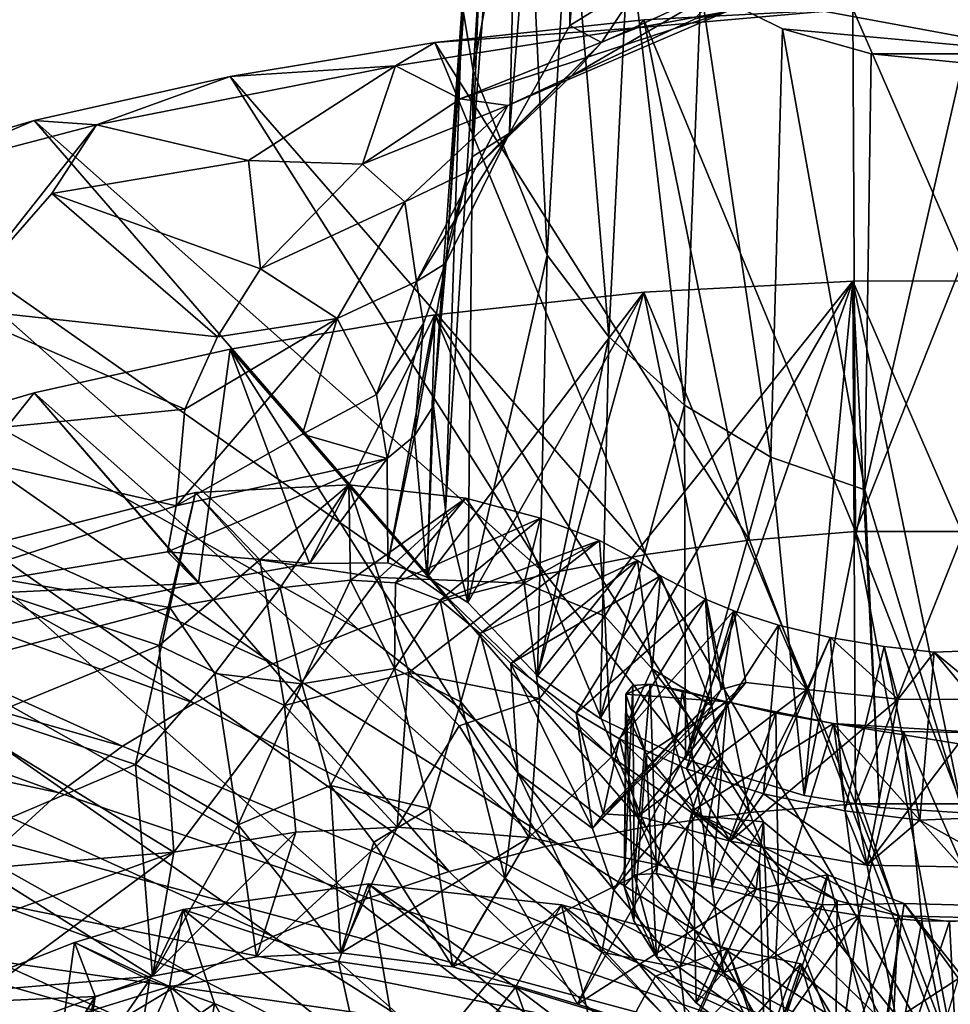
# Model space of a CAD drawing. Units: inches. Extents: x -2.5 to 2.52, y -2.74 to 2.72.
# Drawn here: x -1.05 to 0, y -0.62 to 0.49 of the extents above; entities that cross this region are included whole.
import ezdxf

# ---------------------------------------------------------------- set-up
doc = ezdxf.new("R2010")
doc.units = ezdxf.units.IN
doc.layers.get('0').update_dxf_attribs({"true_color": 0xc2ced6})

msp = doc.modelspace()

# ---------------------------------------------------------------- linework, layer by layer
for points in [[(-0.4306, 1.2205), (-0.4304, 0.4798), (-0.3646, 1.295), (-0.4306, 1.2205)], [(-0.3646, 1.295), (-0.4304, 0.4798), (-0.3488, 0.5304), (-0.3646, 1.295)], [(-0.4306, 1.2205), (-0.4981, 0.3591), (-0.4304, 0.4798), (-0.4306, 1.2205)], [(-0.4981, 0.3591), (-0.4306, 1.2205), (-0.4802, 1.135), (-0.4981, 0.3591)], [(-0.5398, 0.3327), (-0.4802, 1.135), (-0.5119, 1.039), (-0.5398, 0.3327)], [(-0.4802, 1.135), (-0.5398, 0.3327), (-0.4981, 0.3591), (-0.4802, 1.135)], [(-0.5119, 1.039), (-0.5676, 0.2333), (-0.5398, 0.3327), (-0.5119, 1.039)], [(-0.5676, 0.2333), (-0.5119, 1.039), (-0.5509, 0.5032), (-0.5676, 0.2333)], [(-0.512, 0.8393), (-0.5387, 0.429), (-0.5509, 0.5032), (-0.512, 0.8393)], [(-0.5387, 0.429), (-0.512, 0.8393), (-0.4804, 0.7436), (-0.5387, 0.429)], [(0.1124, 0.448), (-0.2839, 0.5216), (0.531, 0.8393), (0.1124, 0.448)], [(-0.5387, 0.429), (-0.4804, 0.7436), (-0.456, 0.2224), (-0.5387, 0.429)], [(-0.456, 0.2224), (-0.4804, 0.7436), (-0.4307, 0.6579), (-0.456, 0.2224)], [(-0.3868, 0.1313), (-0.456, 0.2224), (-0.4307, 0.6579), (-0.3868, 0.1313)], [(-0.4307, 0.6579), (-0.3645, 0.5831), (-0.3868, 0.1313), (-0.4307, 0.6579)], [(-0.3023, 0.0546), (-0.3868, 0.1313), (-0.3645, 0.5831), (-0.3023, 0.0546)], [(-0.3645, 0.5831), (-0.2839, 0.5216), (-0.3023, 0.0546), (-0.3645, 0.5831)], [(-0.3952, 0.4605), (-0.3488, 0.5304), (-0.4304, 0.4798), (-0.3952, 0.4605)], [(-0.2534, 0.5255), (-0.3488, 0.5304), (-0.3952, 0.4605), (-0.2534, 0.5255)], [(-0.2534, 0.5255), (-0.3952, 0.4605), (-0.4291, 0.4228), (-0.2534, 0.5255)], [(-0.4291, 0.4228), (-0.2917, 0.4863), (-0.2534, 0.5255), (-0.4291, 0.4228)], [(-0.2055, -0.0036), (-0.3023, 0.0546), (-0.2839, 0.5216), (-0.2055, -0.0036)], [(-0.1925, 0.4761), (-0.2839, 0.5216), (0.1124, 0.448), (-0.1925, 0.4761)], [(-0.2839, 0.5216), (-0.1925, 0.4761), (-0.2055, -0.0036), (-0.2839, 0.5216)], [(-0.5509, 0.5032), (-0.5695, -0.0628), (-0.5831, 0.0538), (-0.5509, 0.5032)], [(-0.5509, 0.5032), (-0.5831, 0.0538), (-0.5676, 0.2333), (-0.5509, 0.5032)], [(-0.5695, -0.0628), (-0.5509, 0.5032), (-0.5387, 0.429), (-0.5695, -0.0628)], [(-0.3477, 0.486), (-0.1135, 0.4985), (-0.3552, 0.4772), (-0.3477, 0.486)], [(-0.1135, 0.4985), (-0.2548, 0.4955), (-0.3552, 0.4772), (-0.1135, 0.4985)], [(-0.1135, 0.4985), (-0.3477, 0.486), (-0.1106, -0.0868), (-0.1135, 0.4985)], [(0.129, 0.4988), (-0.1135, 0.4985), (0.0095, 0.2153), (0.129, 0.4988)], [(-0.1106, -0.0868), (0.0095, 0.2153), (-0.1135, 0.4985), (-0.1106, -0.0868)], [(-0.3477, 0.486), (-0.5817, 0.4605), (-0.2293, -0.0965), (-0.3477, 0.486)], [(-0.3552, 0.4772), (-0.5817, 0.4605), (-0.3477, 0.486), (-0.3552, 0.4772)], [(-0.5533, 0.3975), (-0.3552, 0.4772), (-0.2548, 0.4955), (-0.5533, 0.3975)], [(-0.2548, 0.4955), (-0.5, 0.3902), (-0.5533, 0.3975), (-0.2548, 0.4955)], [(-0.2917, 0.4863), (-0.5, 0.3902), (-0.2548, 0.4955), (-0.2917, 0.4863)], [(-0.2917, 0.4863), (-0.4291, 0.4228), (-0.5, 0.3902), (-0.2917, 0.4863)], [(-0.2293, -0.0965), (-0.1106, -0.0868), (-0.3477, 0.486), (-0.2293, -0.0965)], [(-0.6258, 0.4346), (-0.3552, 0.4772), (-0.5533, 0.3975), (-0.6258, 0.4346)], [(-0.3552, 0.4772), (-0.6258, 0.4346), (-0.5817, 0.4605), (-0.3552, 0.4772)], [(-0.3952, 0.4605), (-0.4304, 0.4798), (-0.4981, 0.3591), (-0.3952, 0.4605)], [(-0.1002, -0.04), (-0.2055, -0.0036), (-0.1925, 0.4761), (-0.1002, -0.04)], [(-0.0933, 0.448), (-0.1925, 0.4761), (0.1124, 0.448), (-0.0933, 0.448)], [(-0.1925, 0.4761), (-0.0933, 0.448), (-0.1002, -0.04), (-0.1925, 0.4761)], [(-0.5817, 0.4605), (-0.8106, 0.4225), (-0.3454, -0.1125), (-0.5817, 0.4605)], [(-0.8106, 0.4225), (-0.5817, 0.4605), (-0.6258, 0.4346), (-0.8106, 0.4225)], [(-0.3454, -0.1125), (-0.2293, -0.0965), (-0.5817, 0.4605), (-0.3454, -0.1125)], [(-0.5356, 0.3205), (-0.4291, 0.4228), (-0.3952, 0.4605), (-0.5356, 0.3205)], [(-0.3952, 0.4605), (-0.4981, 0.3591), (-0.5356, 0.3205), (-0.3952, 0.4605)], [(-0.0933, 0.448), (0.0095, 0.4377), (-0.1002, -0.04), (-0.0933, 0.448)], [(0.0095, 0.4377), (-0.0933, 0.448), (0.1124, 0.448), (0.0095, 0.4377)], [(-0.6258, 0.4346), (-0.7901, 0.3287), (-0.9604, 0.3685), (-0.6258, 0.4346)], [(-0.8106, 0.4225), (-0.6258, 0.4346), (-0.9604, 0.3685), (-0.8106, 0.4225)], [(-0.6626, 0.3243), (-0.7901, 0.3287), (-0.6258, 0.4346), (-0.6626, 0.3243)], [(-0.6626, 0.3243), (-0.6258, 0.4346), (-0.5533, 0.3975), (-0.6626, 0.3243)], [(0.0095, 0.4377), (0.0095, -0.4018), (-0.1002, -0.04), (0.0095, 0.4377)], [(-0.4578, -0.1346), (-0.8106, 0.4225), (-1.03, 0.3732), (-0.4578, -0.1346)], [(-1.03, 0.3732), (-0.8106, 0.4225), (-0.9604, 0.3685), (-1.03, 0.3732)], [(-0.8106, 0.4225), (-0.4578, -0.1346), (-0.3454, -0.1125), (-0.8106, 0.4225)], [(-0.5695, -0.0628), (-0.5387, 0.429), (-0.5446, -0.1662), (-0.5695, -0.0628)], [(-0.456, 0.2224), (-0.5446, -0.1662), (-0.5387, 0.429), (-0.456, 0.2224)], [(-0.5, 0.3902), (-0.4291, 0.4228), (-0.5356, 0.3205), (-0.5, 0.3902)], [(-0.6626, 0.3243), (-0.5533, 0.3975), (-0.5, 0.3902), (-0.6626, 0.3243)], [(-0.6626, 0.3243), (-0.5, 0.3902), (-0.6151, 0.2821), (-0.6626, 0.3243)], [(-0.5356, 0.3205), (-0.6151, 0.2821), (-0.5, 0.3902), (-0.5356, 0.3205)], [(-1.03, 0.3732), (-1.2412, 0.3115), (-0.5655, -0.1626), (-1.03, 0.3732)], [(-1.17, 0.3137), (-1.2412, 0.3115), (-1.03, 0.3732), (-1.17, 0.3137)], [(-1.03, 0.3732), (-0.9604, 0.3685), (-1.17, 0.3137), (-1.03, 0.3732)], [(-1.1226, 0.1634), (-1.17, 0.3137), (-0.9604, 0.3685), (-1.1226, 0.1634)], [(-0.9604, 0.3685), (-1.0104, 0.2917), (-1.1226, 0.1634), (-0.9604, 0.3685)], [(-0.5655, -0.1626), (-0.4578, -0.1346), (-1.03, 0.3732), (-0.5655, -0.1626)], [(-0.9604, 0.3685), (-0.7901, 0.3287), (-1.0104, 0.2917), (-0.9604, 0.3685)], [(-0.6021, 0.1929), (-0.5356, 0.3205), (-0.4981, 0.3591), (-0.6021, 0.1929)], [(-0.4981, 0.3591), (-0.5695, 0.2132), (-0.6021, 0.1929), (-0.4981, 0.3591)], [(-0.5398, 0.3327), (-0.5695, 0.2132), (-0.4981, 0.3591), (-0.5398, 0.3327)], [(-0.5398, 0.3327), (-0.5676, 0.2333), (-0.5695, 0.2132), (-0.5398, 0.3327)], [(-0.7901, 0.3287), (-0.7767, 0.2074), (-1.0104, 0.2917), (-0.7901, 0.3287)], [(-0.7901, 0.3287), (-0.6626, 0.3243), (-0.7767, 0.2074), (-0.7901, 0.3287)], [(-0.7767, 0.2074), (-0.6626, 0.3243), (-0.6151, 0.2821), (-0.7767, 0.2074)], [(-0.6151, 0.2821), (-0.5356, 0.3205), (-0.6021, 0.1929), (-0.6151, 0.2821)], [(-1.2412, 0.3115), (-1.4404, 0.2387), (-0.6676, -0.1962), (-1.2412, 0.3115)], [(-0.6676, -0.1962), (-0.5655, -0.1626), (-1.2412, 0.3115), (-0.6676, -0.1962)], [(-1.0104, 0.2917), (-0.8248, 0.1312), (-1.1226, 0.1634), (-1.0104, 0.2917)], [(-0.8248, 0.1312), (-1.0104, 0.2917), (-0.7767, 0.2074), (-0.8248, 0.1312)], [(-0.7767, 0.2074), (-0.6151, 0.2821), (-0.6908, 0.1515), (-0.7767, 0.2074)], [(-0.6021, 0.1929), (-0.6908, 0.1515), (-0.6151, 0.2821), (-0.6021, 0.1929)], [(-1.6254, 0.1559), (-0.7631, -0.2351), (-1.4404, 0.2387), (-1.6254, 0.1559)], [(-0.6676, -0.1962), (-1.4404, 0.2387), (-0.7631, -0.2351), (-0.6676, -0.1962)], [(-0.5831, 0.0538), (-0.5695, 0.2132), (-0.5676, 0.2333), (-0.5831, 0.0538)], [(-0.456, 0.2224), (-0.4666, -0.2483), (-0.5446, -0.1662), (-0.456, 0.2224)], [(-0.3868, 0.1313), (-0.4666, -0.2483), (-0.456, 0.2224), (-0.3868, 0.1313)], [(-0.6045, 0.0203), (-0.5944, 0.146), (-0.5695, 0.2132), (-0.6045, 0.0203)], [(-0.5695, 0.2132), (-0.5831, 0.0538), (-0.6045, 0.0203), (-0.5695, 0.2132)], [(-0.5944, 0.146), (-0.6021, 0.1929), (-0.5695, 0.2132), (-0.5944, 0.146)], [(0.1297, -0.0867), (0.0095, 0.2153), (-0.1106, -0.0868), (0.1297, -0.0867)], [(-0.6908, 0.1515), (-0.8248, 0.1312), (-0.7767, 0.2074), (-0.6908, 0.1515)], [(-0.6021, 0.1929), (-0.6469, 0.0664), (-0.6908, 0.1515), (-0.6021, 0.1929)], [(-0.5944, 0.146), (-0.6469, 0.0664), (-0.6021, 0.1929), (-0.5944, 0.146)], [(-0.1135, 0.1936), (-0.3477, 0.1811), (-0.4666, -0.2483), (-0.1135, 0.1936)], [(-0.4666, -0.2483), (-0.3964, -0.2963), (-0.1135, 0.1936), (-0.4666, -0.2483)], [(-0.3964, -0.2963), (-0.3011, -0.3422), (-0.1135, 0.1936), (-0.3964, -0.2963)], [(-0.1135, 0.1936), (-0.1106, -0.3917), (-0.3477, 0.1811), (-0.1135, 0.1936)], [(-0.3011, -0.3422), (-0.1682, -0.3822), (-0.1135, 0.1936), (-0.3011, -0.3422)], [(-0.0837, -0.3959), (-0.1135, 0.1936), (-0.1682, -0.3822), (-0.0837, -0.3959)], [(0.129, 0.1938), (0.0095, -0.0896), (-0.1135, 0.1936), (0.129, 0.1938)], [(0.129, 0.1938), (-0.1135, 0.1936), (0.0095, -0.4018), (0.129, 0.1938)], [(-0.1106, -0.3917), (-0.1135, 0.1936), (0.0095, -0.0896), (-0.1106, -0.3917)], [(-0.0837, -0.3959), (0.0095, -0.4018), (-0.1135, 0.1936), (-0.0837, -0.3959)], [(-0.3477, 0.1811), (-0.5817, 0.1556), (-0.5901, -0.1378), (-0.3477, 0.1811)], [(-0.5446, -0.1662), (-0.3477, 0.1811), (-0.5901, -0.1378), (-0.5446, -0.1662)], [(-0.2293, -0.4014), (-0.5817, 0.1556), (-0.3477, 0.1811), (-0.2293, -0.4014)], [(-0.5446, -0.1662), (-0.4666, -0.2483), (-0.3477, 0.1811), (-0.5446, -0.1662)], [(-0.3477, 0.1811), (-0.1106, -0.3917), (-0.2293, -0.4014), (-0.3477, 0.1811)], [(-1.6254, 0.1559), (-1.794, 0.063), (-0.8512, -0.2789), (-1.6254, 0.1559)], [(-0.8512, -0.2789), (-0.7631, -0.2351), (-1.6254, 0.1559), (-0.8512, -0.2789)], [(-1.1997, 0.0165), (-1.1226, 0.1634), (-0.8615, 0.0502), (-1.1997, 0.0165)], [(-0.8248, 0.1312), (-0.8615, 0.0502), (-1.1226, 0.1634), (-0.8248, 0.1312)], [(-0.3454, -0.4174), (-0.8106, 0.1175), (-0.5817, 0.1556), (-0.3454, -0.4174)], [(-0.5817, 0.1556), (-0.8106, 0.1175), (-0.7219, -0.1227), (-0.5817, 0.1556)], [(-0.7219, -0.1227), (-0.6341, -0.1218), (-0.5817, 0.1556), (-0.7219, -0.1227)], [(-0.6341, -0.1218), (-0.5901, -0.1378), (-0.5817, 0.1556), (-0.6341, -0.1218)], [(-0.5817, 0.1556), (-0.2293, -0.4014), (-0.3454, -0.4174), (-0.5817, 0.1556)], [(-0.6908, 0.1515), (-0.7298, 0.022), (-0.8713, -0.0581), (-0.6908, 0.1515)], [(-0.8713, -0.0581), (-0.8615, 0.0502), (-0.6908, 0.1515), (-0.8713, -0.0581)], [(-0.6908, 0.1515), (-0.8615, 0.0502), (-0.8248, 0.1312), (-0.6908, 0.1515)], [(-0.6469, 0.0664), (-0.7298, 0.022), (-0.6908, 0.1515), (-0.6469, 0.0664)], [(-0.635, -0.0049), (-0.6469, 0.0664), (-0.5944, 0.146), (-0.635, -0.0049)], [(-0.5944, 0.146), (-0.6045, 0.0203), (-0.635, -0.0049), (-0.5944, 0.146)], [(-0.4666, -0.2483), (-0.3868, 0.1313), (-0.3964, -0.2963), (-0.4666, -0.2483)], [(-0.3964, -0.2963), (-0.3868, 0.1313), (-0.3023, 0.0546), (-0.3964, -0.2963)], [(-0.4578, -0.4395), (-1.03, 0.0683), (-0.8106, 0.1175), (-0.4578, -0.4395)], [(-0.8106, 0.1175), (-1.03, 0.0683), (-0.8461, -0.1446), (-0.8106, 0.1175)], [(-0.8461, -0.1446), (-0.7219, -0.1227), (-0.8106, 0.1175), (-0.8461, -0.1446)], [(-0.8106, 0.1175), (-0.3454, -0.4174), (-0.4578, -0.4395), (-0.8106, 0.1175)], [(-1.03, 0.0683), (-1.2412, 0.0066), (-1.2724, -0.2359), (-1.03, 0.0683)], [(-1.2724, -0.2359), (-0.8461, -0.1446), (-1.03, 0.0683), (-1.2724, -0.2359)], [(-0.5655, -0.4675), (-1.2412, 0.0066), (-1.03, 0.0683), (-0.5655, -0.4675)], [(-1.03, 0.0683), (-0.4578, -0.4395), (-0.5655, -0.4675), (-1.03, 0.0683)], [(-0.635, -0.0049), (-0.7298, 0.022), (-0.6469, 0.0664), (-0.635, -0.0049)], [(-0.9311, -0.3271), (-1.794, 0.063), (-1.9457, -0.0381), (-0.9311, -0.3271)], [(-1.794, 0.063), (-0.9311, -0.3271), (-0.8512, -0.2789), (-1.794, 0.063)], [(-1.1997, 0.0165), (-0.8615, 0.0502), (-0.8713, -0.0581), (-1.1997, 0.0165)], [(-0.5901, -0.1378), (-0.6045, 0.0203), (-0.5831, 0.0538), (-0.5901, -0.1378)], [(-0.5831, 0.0538), (-0.5695, -0.0628), (-0.5901, -0.1378), (-0.5831, 0.0538)], [(-0.3011, -0.3422), (-0.3964, -0.2963), (-0.3023, 0.0546), (-0.3011, -0.3422)], [(-0.3011, -0.3422), (-0.3023, 0.0546), (-0.2055, -0.0036), (-0.3011, -0.3422)], [(-0.8713, -0.0581), (-1.1931, -0.1614), (-1.1997, 0.0165), (-0.8713, -0.0581)], [(-0.7298, 0.022), (-0.635, -0.0049), (-0.8713, -0.0581), (-0.7298, 0.022)], [(-0.6341, -0.1218), (-0.635, -0.0049), (-0.6045, 0.0203), (-0.6341, -0.1218)], [(-0.6045, 0.0203), (-0.5901, -0.1378), (-0.6341, -0.1218), (-0.6045, 0.0203)], [(-0.6676, -0.5011), (-1.4404, -0.0662), (-1.2412, 0.0066), (-0.6676, -0.5011)], [(-1.2412, 0.0066), (-0.5655, -0.4675), (-0.6676, -0.5011), (-1.2412, 0.0066)], [(-0.635, -0.0049), (-0.8808, -0.1096), (-0.8713, -0.0581), (-0.635, -0.0049)], [(-0.7219, -0.1227), (-0.8808, -0.1096), (-0.635, -0.0049), (-0.7219, -0.1227)], [(-0.6341, -0.1218), (-0.7219, -0.1227), (-0.635, -0.0049), (-0.6341, -0.1218)], [(-0.2055, -0.0036), (-0.1682, -0.3822), (-0.3011, -0.3422), (-0.2055, -0.0036)], [(-0.2055, -0.0036), (-0.1002, -0.04), (-0.1682, -0.3822), (-0.2055, -0.0036)], [(-1.0021, -0.3795), (-1.9457, -0.0381), (-2.08, -0.1475), (-1.0021, -0.3795)], [(-1.9457, -0.0381), (-1.0021, -0.3795), (-0.9311, -0.3271), (-1.9457, -0.0381)], [(-1.166, -0.1232), (-0.8904, -0.2144), (-0.8497, -0.0433), (-1.166, -0.1232)], [(-1.166, -0.1232), (-0.8497, -0.0433), (-0.8784, -0.1718), (-1.166, -0.1232)], [(-0.8497, -0.0433), (-0.8904, -0.2144), (-0.7777, -0.1184), (-0.8497, -0.0433)], [(-0.7549, -0.1497), (-0.8784, -0.1718), (-0.8497, -0.0433), (-0.7549, -0.1497)], [(-0.678, -0.0344), (-0.8497, -0.0433), (-0.7777, -0.1184), (-0.678, -0.0344)], [(-0.8497, -0.0433), (-0.678, -0.0344), (-0.7549, -0.1497), (-0.8497, -0.0433)], [(-0.7777, -0.1184), (-0.644, -0.1382), (-0.678, -0.0344), (-0.7777, -0.1184)], [(-0.6762, -0.1413), (-0.7549, -0.1497), (-0.678, -0.0344), (-0.6762, -0.1413)], [(-0.644, -0.1382), (-0.5469, -0.0494), (-0.678, -0.0344), (-0.644, -0.1382)], [(-0.678, -0.0344), (-0.5469, -0.0494), (-0.6762, -0.1413), (-0.678, -0.0344)], [(-0.1002, -0.04), (-0.0837, -0.3959), (-0.1682, -0.3822), (-0.1002, -0.04)], [(0.0095, -0.4018), (-0.0837, -0.3959), (-0.1002, -0.04), (0.0095, -0.4018)], [(-0.6255, -0.1441), (-0.6762, -0.1413), (-0.5469, -0.0494), (-0.6255, -0.1441)], [(-0.644, -0.1382), (-0.4816, -0.1447), (-0.5469, -0.0494), (-0.644, -0.1382)], [(-0.5469, -0.0494), (-0.4634, -0.0717), (-0.6255, -0.1441), (-0.5469, -0.0494)], [(-0.4634, -0.0717), (-0.5469, -0.0494), (-0.4816, -0.1447), (-0.4634, -0.0717)], [(-1.1931, -0.1614), (-0.8713, -0.0581), (-0.8808, -0.1096), (-1.1931, -0.1614)], [(-0.5901, -0.1378), (-0.5695, -0.0628), (-0.5446, -0.1662), (-0.5901, -0.1378)], [(-1.6254, -0.149), (-1.4404, -0.0662), (-0.7631, -0.54), (-1.6254, -0.149)], [(-0.6676, -0.5011), (-0.7631, -0.54), (-1.4404, -0.0662), (-0.6676, -0.5011)], [(-0.5757, -0.1635), (-0.6255, -0.1441), (-0.4634, -0.0717), (-0.5757, -0.1635)], [(-0.4634, -0.0717), (-0.3974, -0.0968), (-0.5757, -0.1635), (-0.4634, -0.0717)], [(-0.4634, -0.0717), (-0.4816, -0.1447), (-0.3974, -0.0968), (-0.4634, -0.0717)], [(-0.1106, -0.0868), (-0.2293, -0.0965), (0.0095, -0.7228), (-0.1106, -0.0868)], [(0.0095, -0.3963), (0.1297, -0.0867), (-0.1106, -0.0868), (0.0095, -0.3963)], [(0.0095, -0.7228), (0.0095, -0.3963), (-0.1106, -0.0868), (0.0095, -0.7228)], [(-0.531, -0.2008), (-0.5757, -0.1635), (-0.3974, -0.0968), (-0.531, -0.2008)], [(-0.3974, -0.0968), (-0.3549, -0.1193), (-0.531, -0.2008), (-0.3974, -0.0968)], [(-0.4816, -0.1447), (-0.3914, -0.1816), (-0.3974, -0.0968), (-0.4816, -0.1447)], [(-0.3549, -0.1193), (-0.3974, -0.0968), (-0.3914, -0.1816), (-0.3549, -0.1193)], [(-0.2293, -0.0965), (-0.3454, -0.1125), (0.0095, -0.7228), (-0.2293, -0.0965)], [(0.1297, -0.3917), (-0.1106, -0.3917), (0.0095, -0.0896), (0.1297, -0.3917)], [(-1.1931, -0.1614), (-0.8808, -0.1096), (-0.8461, -0.1446), (-1.1931, -0.1614)], [(-0.8461, -0.1446), (-0.8808, -0.1096), (-0.7219, -0.1227), (-0.8461, -0.1446)], [(-0.8904, -0.2144), (-0.7498, -0.2816), (-0.7777, -0.1184), (-0.8904, -0.2144)], [(-0.644, -0.1382), (-0.7777, -0.1184), (-0.7498, -0.2816), (-0.644, -0.1382)], [(-0.4967, -0.2344), (-0.531, -0.2008), (-0.3549, -0.1193), (-0.4967, -0.2344)], [(-0.3549, -0.1193), (-0.3289, -0.1364), (-0.4967, -0.2344), (-0.3549, -0.1193)], [(-0.3454, -0.1125), (-0.4578, -0.1346), (0.0095, -0.7228), (-0.3454, -0.1125)], [(-0.3914, -0.1816), (-0.3383, -0.2407), (-0.3549, -0.1193), (-0.3914, -0.1816)], [(-0.3383, -0.2407), (-0.3289, -0.1364), (-0.3549, -0.1193), (-0.3383, -0.2407)], [(-0.8784, -0.1718), (-1.1937, -0.2548), (-1.166, -0.1232), (-0.8784, -0.1718)], [(-1.1056, -0.303), (-0.8904, -0.2144), (-1.166, -0.1232), (-1.1056, -0.303)], [(-0.7306, -0.2574), (-0.7549, -0.1497), (-0.6762, -0.1413), (-0.7306, -0.2574)], [(-0.7498, -0.2816), (-0.6107, -0.2446), (-0.644, -0.1382), (-0.7498, -0.2816)], [(-0.7306, -0.2574), (-0.6762, -0.1413), (-0.6266, -0.24), (-0.7306, -0.2574)], [(-0.6255, -0.1441), (-0.6266, -0.24), (-0.6762, -0.1413), (-0.6255, -0.1441)], [(-0.4816, -0.1447), (-0.644, -0.1382), (-0.6107, -0.2446), (-0.4816, -0.1447)], [(-0.4578, -0.1346), (-0.5655, -0.1626), (0.0095, -0.7228), (-0.4578, -0.1346)], [(-0.4234, -0.2903), (-0.4967, -0.2344), (-0.3289, -0.1364), (-0.4234, -0.2903)], [(-0.3289, -0.1364), (-0.2786, -0.1624), (-0.4234, -0.2903), (-0.3289, -0.1364)], [(-0.3383, -0.2407), (-0.2715, -0.2819), (-0.3289, -0.1364), (-0.3383, -0.2407)], [(-0.2715, -0.2819), (-0.2786, -0.1624), (-0.3289, -0.1364), (-0.2715, -0.2819)], [(-2.08, -0.1475), (-1.0634, -0.4354), (-1.0021, -0.3795), (-2.08, -0.1475)], [(-0.8512, -0.5838), (-1.794, -0.2419), (-1.6254, -0.149), (-0.8512, -0.5838)], [(-1.6254, -0.149), (-0.7631, -0.54), (-0.8512, -0.5838), (-1.6254, -0.149)], [(-0.8461, -0.1446), (-1.2724, -0.2359), (-1.1931, -0.1614), (-0.8461, -0.1446)], [(-0.8279, -0.2456), (-0.8784, -0.1718), (-0.7549, -0.1497), (-0.8279, -0.2456)], [(-0.7549, -0.1497), (-0.7306, -0.2574), (-0.8279, -0.2456), (-0.7549, -0.1497)], [(-0.6255, -0.1441), (-0.5757, -0.1635), (-0.6266, -0.24), (-0.6255, -0.1441)], [(-0.6107, -0.2446), (-0.4645, -0.2736), (-0.4816, -0.1447), (-0.6107, -0.2446)], [(-0.4645, -0.2736), (-0.3914, -0.1816), (-0.4816, -0.1447), (-0.4645, -0.2736)], [(-0.5655, -0.1626), (-0.6676, -0.1962), (0.0095, -0.7228), (-0.5655, -0.1626)], [(-0.6266, -0.24), (-0.5757, -0.1635), (-0.5524, -0.2776), (-0.6266, -0.24)], [(-0.531, -0.2008), (-0.5524, -0.2776), (-0.5757, -0.1635), (-0.531, -0.2008)], [(-0.3749, -0.3188), (-0.4234, -0.2903), (-0.2786, -0.1624), (-0.3749, -0.3188)], [(-0.2786, -0.1624), (-0.2468, -0.1756), (-0.3749, -0.3188), (-0.2786, -0.1624)], [(-0.2468, -0.1756), (-0.2786, -0.1624), (-0.2609, -0.2635), (-0.2468, -0.1756)], [(-0.2715, -0.2819), (-0.2609, -0.2635), (-0.2786, -0.1624), (-0.2715, -0.2819)], [(-1.1937, -0.2548), (-0.8784, -0.1718), (-0.9169, -0.3476), (-1.1937, -0.2548)], [(-0.8784, -0.1718), (-0.8279, -0.2456), (-0.9169, -0.3476), (-0.8784, -0.1718)], [(-0.2998, -0.3525), (-0.3749, -0.3188), (-0.2468, -0.1756), (-0.2998, -0.3525)], [(-0.2468, -0.1756), (-0.1967, -0.1918), (-0.2998, -0.3525), (-0.2468, -0.1756)], [(-0.2609, -0.2635), (-0.2336, -0.256), (-0.2468, -0.1756), (-0.2609, -0.2635)], [(-0.1967, -0.1918), (-0.2468, -0.1756), (-0.1651, -0.2635), (-0.1967, -0.1918)], [(-0.1651, -0.2635), (-0.2468, -0.1756), (-0.2336, -0.256), (-0.1651, -0.2635)], [(-0.4645, -0.2736), (-0.3837, -0.339), (-0.3914, -0.1816), (-0.4645, -0.2736)], [(-0.3837, -0.339), (-0.3383, -0.2407), (-0.3914, -0.1816), (-0.3837, -0.339)], [(-0.6676, -0.1962), (-0.7631, -0.2351), (0.0095, -0.7228), (-0.6676, -0.1962)], [(-0.2135, -0.3804), (-0.2998, -0.3525), (-0.1967, -0.1918), (-0.2135, -0.3804)], [(-0.1967, -0.1918), (-0.1392, -0.2056), (-0.2135, -0.3804), (-0.1967, -0.1918)], [(-0.1392, -0.2056), (-0.1967, -0.1918), (-0.1651, -0.2635), (-0.1392, -0.2056)], [(-0.5524, -0.2776), (-0.531, -0.2008), (-0.4886, -0.357), (-0.5524, -0.2776)], [(-0.4886, -0.357), (-0.531, -0.2008), (-0.4967, -0.2344), (-0.4886, -0.357)], [(-0.1227, -0.3996), (-0.2135, -0.3804), (-0.1392, -0.2056), (-0.1227, -0.3996)], [(-0.1651, -0.2635), (-0.0628, -0.2745), (-0.1392, -0.2056), (-0.1651, -0.2635)], [(-0.1392, -0.2056), (-0.0628, -0.2745), (-0.0787, -0.2155), (-0.1392, -0.2056)], [(-0.1392, -0.2056), (-0.0787, -0.2155), (-0.1227, -0.3996), (-0.1392, -0.2056)], [(-1.1056, -0.303), (-0.8737, -0.4456), (-0.8904, -0.2144), (-1.1056, -0.303)], [(-0.8737, -0.4456), (-0.7498, -0.2816), (-0.8904, -0.2144), (-0.8737, -0.4456)], [(-0.0387, -0.41), (-0.1227, -0.3996), (-0.0787, -0.2155), (-0.0387, -0.41)], [(-0.0787, -0.2155), (-0.0628, -0.2745), (-0.0228, -0.2217), (-0.0787, -0.2155)], [(-0.0787, -0.2155), (-0.0228, -0.2217), (-0.0387, -0.41), (-0.0787, -0.2155)], [(0.0418, -0.2749), (0.0886, -0.2178), (-0.0228, -0.2217), (0.0418, -0.2749)], [(-0.0228, -0.2217), (0.0886, -0.2178), (0.1277, -0.4029), (-0.0228, -0.2217)], [(-0.0228, -0.2217), (-0.0628, -0.2745), (0.0418, -0.2749), (-0.0228, -0.2217)], [(0.1277, -0.4029), (-0.0387, -0.41), (-0.0228, -0.2217), (0.1277, -0.4029)], [(-1.9457, -0.3431), (-1.794, -0.2419), (-0.9311, -0.6321), (-1.9457, -0.3431)], [(-1.794, -0.2419), (-0.8512, -0.5838), (-0.9311, -0.6321), (-1.794, -0.2419)], [(-0.7631, -0.2351), (-0.8512, -0.2789), (0.0095, -0.7228), (-0.7631, -0.2351)], [(-0.6986, -0.3713), (-0.7306, -0.2574), (-0.6266, -0.24), (-0.6986, -0.3713)], [(-0.6266, -0.24), (-0.5874, -0.3968), (-0.6986, -0.3713), (-0.6266, -0.24)], [(-0.5874, -0.3968), (-0.6266, -0.24), (-0.5524, -0.2776), (-0.5874, -0.3968)], [(-0.405, -0.4194), (-0.4967, -0.2344), (-0.4234, -0.2903), (-0.405, -0.4194)], [(-0.4886, -0.357), (-0.4967, -0.2344), (-0.405, -0.4194), (-0.4886, -0.357)], [(-0.3837, -0.339), (-0.2894, -0.4048), (-0.3383, -0.2407), (-0.3837, -0.339)], [(-0.2894, -0.4048), (-0.2619, -0.3407), (-0.3383, -0.2407), (-0.2894, -0.4048)], [(-0.2619, -0.3407), (-0.2715, -0.2819), (-0.3383, -0.2407), (-0.2619, -0.3407)], [(-0.9169, -0.3476), (-0.8279, -0.2456), (-0.8016, -0.4151), (-0.9169, -0.3476)], [(-0.8016, -0.4151), (-0.8279, -0.2456), (-0.7306, -0.2574), (-0.8016, -0.4151)], [(-0.7498, -0.2816), (-0.6236, -0.4177), (-0.6107, -0.2446), (-0.7498, -0.2816)], [(-0.6236, -0.4177), (-0.5545, -0.3042), (-0.6107, -0.2446), (-0.6236, -0.4177)], [(-0.5545, -0.3042), (-0.4645, -0.2736), (-0.6107, -0.2446), (-0.5545, -0.3042)], [(-1.13, -0.4382), (-1.1937, -0.2548), (-0.9169, -0.3476), (-1.13, -0.4382)], [(-0.7306, -0.2574), (-0.6986, -0.3713), (-0.8016, -0.4151), (-0.7306, -0.2574)], [(-0.2609, -0.2635), (-0.2715, -0.2819), (-0.405, -0.4194), (-0.2609, -0.2635)], [(-0.405, -0.4194), (-0.3933, -0.4028), (-0.2609, -0.2635), (-0.405, -0.4194)], [(-0.2336, -0.256), (-0.2609, -0.2635), (-0.3933, -0.4028), (-0.2336, -0.256)], [(-0.3933, -0.4028), (-0.3538, -0.4054), (-0.2336, -0.256), (-0.3933, -0.4028)], [(-0.3696, -0.4841), (-0.3679, -0.269), (-0.3598, -0.259), (-0.3696, -0.4841)], [(-0.3598, -0.259), (-0.3585, -0.4712), (-0.3696, -0.4841), (-0.3598, -0.259)], [(-0.3404, -0.2576), (-0.3598, -0.259), (-0.3679, -0.269), (-0.3404, -0.2576)], [(-0.3679, -0.269), (-0.2549, -0.2773), (-0.3404, -0.2576), (-0.3679, -0.269)], [(-0.3585, -0.4712), (-0.3598, -0.259), (-0.3404, -0.2576), (-0.3585, -0.4712)], [(-0.3336, -0.4695), (-0.3585, -0.4712), (-0.3404, -0.2576), (-0.3336, -0.4695)], [(-0.1651, -0.2635), (-0.2336, -0.256), (-0.3538, -0.4054), (-0.1651, -0.2635)], [(-0.3538, -0.4054), (-0.2511, -0.4333), (-0.1651, -0.2635), (-0.3538, -0.4054)], [(-0.3404, -0.2576), (-0.3043, -0.2646), (-0.3336, -0.4695), (-0.3404, -0.2576)], [(-0.2549, -0.2773), (-0.3043, -0.2646), (-0.3404, -0.2576), (-0.2549, -0.2773)], [(-0.0628, -0.2745), (-0.1651, -0.2635), (-0.2511, -0.4333), (-0.0628, -0.2745)], [(-0.4761, -0.4292), (-0.4645, -0.2736), (-0.5545, -0.3042), (-0.4761, -0.4292)], [(-0.4761, -0.4292), (-0.3837, -0.339), (-0.4645, -0.2736), (-0.4761, -0.4292)], [(-0.3696, -0.4841), (-0.3671, -0.2897), (-0.3679, -0.269), (-0.3696, -0.4841)], [(-0.3679, -0.269), (-0.3671, -0.2897), (-0.3449, -0.3363), (-0.3679, -0.269)], [(-0.3679, -0.269), (-0.3449, -0.3363), (-0.2549, -0.2773), (-0.3679, -0.269)], [(-0.2711, -0.4841), (-0.3336, -0.4695), (-0.3043, -0.2646), (-0.2711, -0.4841)], [(-0.3043, -0.2646), (-0.2549, -0.2773), (-0.2711, -0.4841), (-0.3043, -0.2646)], [(-0.2511, -0.4333), (-0.0979, -0.4604), (-0.0628, -0.2745), (-0.2511, -0.4333)], [(0.0418, -0.2749), (-0.0628, -0.2745), (-0.0979, -0.4604), (0.0418, -0.2749)], [(-0.0979, -0.4604), (0.0578, -0.4632), (0.0418, -0.2749), (-0.0979, -0.4604)], [(-0.8512, -0.2789), (-0.9311, -0.3271), (0.0095, -0.7228), (-0.8512, -0.2789)], [(-0.7498, -0.2816), (-0.8737, -0.4456), (-0.7374, -0.4234), (-0.7498, -0.2816)], [(-0.7498, -0.2816), (-0.7374, -0.4234), (-0.6236, -0.4177), (-0.7498, -0.2816)], [(-0.5874, -0.3968), (-0.5524, -0.2776), (-0.5033, -0.4747), (-0.5874, -0.3968)], [(-0.5033, -0.4747), (-0.5524, -0.2776), (-0.4886, -0.357), (-0.5033, -0.4747)], [(-0.3814, -0.488), (-0.405, -0.4194), (-0.2715, -0.2819), (-0.3814, -0.488)], [(-0.2715, -0.2819), (-0.2619, -0.3407), (-0.3814, -0.488), (-0.2715, -0.2819)], [(-0.3449, -0.3363), (-0.2935, -0.3993), (-0.2549, -0.2773), (-0.3449, -0.3363)], [(-0.1353, -0.3016), (-0.2549, -0.2773), (-0.2935, -0.3993), (-0.1353, -0.3016)], [(-0.1998, -0.2903), (-0.2711, -0.4841), (-0.2549, -0.2773), (-0.1998, -0.2903)], [(-0.1353, -0.3016), (-0.1998, -0.2903), (-0.2549, -0.2773), (-0.1353, -0.3016)], [(-0.3933, -0.4028), (-0.4234, -0.2903), (-0.3749, -0.3188), (-0.3933, -0.4028)], [(-0.405, -0.4194), (-0.4234, -0.2903), (-0.3933, -0.4028), (-0.405, -0.4194)], [(-0.3696, -0.4841), (-0.3589, -0.5225), (-0.3671, -0.2897), (-0.3696, -0.4841)], [(-0.3589, -0.5225), (-0.3449, -0.3363), (-0.3671, -0.2897), (-0.3589, -0.5225)], [(-0.2711, -0.4841), (-0.1998, -0.2903), (-0.197, -0.502), (-0.2711, -0.4841)], [(-0.1353, -0.3016), (-0.197, -0.502), (-0.1998, -0.2903), (-0.1353, -0.3016)], [(-1.1056, -0.303), (-1.1403, -0.4685), (-0.8737, -0.4456), (-1.1056, -0.303)], [(-0.6236, -0.4177), (-0.4761, -0.4292), (-0.5545, -0.3042), (-0.6236, -0.4177)], [(-0.2935, -0.3993), (-0.0626, -0.5169), (-0.1353, -0.3016), (-0.2935, -0.3993)], [(-0.197, -0.502), (-0.1353, -0.3016), (-0.1067, -0.5166), (-0.197, -0.502)], [(-0.1067, -0.5166), (-0.1353, -0.3016), (-0.0569, -0.3105), (-0.1067, -0.5166)], [(0.0328, -0.3122), (-0.0569, -0.3105), (-0.1353, -0.3016), (0.0328, -0.3122)], [(0.3322, -0.3773), (0.0328, -0.3122), (-0.1353, -0.3016), (0.3322, -0.3773)], [(0.0595, -0.5201), (0.3322, -0.3773), (-0.1353, -0.3016), (0.0595, -0.5201)], [(0.0595, -0.5201), (-0.1353, -0.3016), (-0.0626, -0.5169), (0.0595, -0.5201)], [(-0.3749, -0.3188), (-0.3538, -0.4054), (-0.3933, -0.4028), (-0.3749, -0.3188)], [(-0.2998, -0.3525), (-0.2511, -0.4333), (-0.3749, -0.3188), (-0.2998, -0.3525)], [(-0.2511, -0.4333), (-0.3538, -0.4054), (-0.3749, -0.3188), (-0.2511, -0.4333)], [(-0.1067, -0.5166), (-0.0569, -0.3105), (-0.0366, -0.5225), (-0.1067, -0.5166)], [(-0.0569, -0.3105), (0.0328, -0.3122), (0.036, -0.523), (-0.0569, -0.3105)], [(0.036, -0.523), (-0.0366, -0.5225), (-0.0569, -0.3105), (0.036, -0.523)], [(-0.9311, -0.3271), (-1.0021, -0.3795), (0.0095, -0.7228), (-0.9311, -0.3271)], [(-0.3837, -0.339), (-0.4761, -0.4292), (-0.3319, -0.46), (-0.3837, -0.339)], [(-0.3319, -0.46), (-0.2894, -0.4048), (-0.3837, -0.339), (-0.3319, -0.46)], [(-0.3072, -0.5754), (-0.3814, -0.488), (-0.2619, -0.3407), (-0.3072, -0.5754)], [(-0.3449, -0.3363), (-0.3589, -0.5225), (-0.3335, -0.5629), (-0.3449, -0.3363)], [(-0.3335, -0.5629), (-0.2935, -0.3993), (-0.3449, -0.3363), (-0.3335, -0.5629)], [(-0.2619, -0.3407), (-0.2136, -0.4119), (-0.3072, -0.5754), (-0.2619, -0.3407)], [(-0.2619, -0.3407), (-0.2894, -0.4048), (-0.2136, -0.4119), (-0.2619, -0.3407)], [(-0.9311, -0.6321), (-1.0021, -0.6844), (-1.9457, -0.3431), (-0.9311, -0.6321)], [(-1.13, -0.4382), (-0.9169, -0.3476), (-0.8975, -0.5846), (-1.13, -0.4382)], [(-0.8975, -0.5846), (-0.9169, -0.3476), (-0.8016, -0.4151), (-0.8975, -0.5846)], [(-0.2135, -0.3804), (-0.2511, -0.4333), (-0.2998, -0.3525), (-0.2135, -0.3804)], [(-0.5033, -0.4747), (-0.4886, -0.357), (-0.3947, -0.5576), (-0.5033, -0.4747)], [(-0.3947, -0.5576), (-0.4886, -0.357), (-0.3814, -0.488), (-0.3947, -0.5576)], [(-0.3814, -0.488), (-0.4886, -0.357), (-0.405, -0.4194), (-0.3814, -0.488)], [(-0.8016, -0.4151), (-0.6986, -0.3713), (-0.6867, -0.5584), (-0.8016, -0.4151)], [(-0.6498, -0.4347), (-0.6986, -0.3713), (-0.5874, -0.3968), (-0.6498, -0.4347)], [(-0.6867, -0.5584), (-0.6986, -0.3713), (-0.6498, -0.4347), (-0.6867, -0.5584)], [(-1.0021, -0.3795), (-1.0634, -0.4354), (0.0095, -0.7228), (-1.0021, -0.3795)], [(-0.2511, -0.4333), (-0.2135, -0.3804), (-0.0979, -0.4604), (-0.2511, -0.4333)], [(-0.2135, -0.3804), (-0.1227, -0.3996), (-0.0979, -0.4604), (-0.2135, -0.3804)], [(-0.5616, -0.5741), (-0.6498, -0.4347), (-0.5874, -0.3968), (-0.5616, -0.5741)], [(-0.5616, -0.5741), (-0.5874, -0.3968), (-0.5033, -0.4747), (-0.5616, -0.5741)], [(-0.1106, -0.3917), (0.0095, -1.0277), (-0.2293, -0.4014), (-0.1106, -0.3917)], [(0.0095, -1.0277), (-0.1106, -0.3917), (0.0095, -0.7012), (0.0095, -1.0277)], [(0.0095, -0.7012), (-0.1106, -0.3917), (0.1297, -0.3917), (0.0095, -0.7012)], [(-0.2293, -0.4014), (0.0095, -1.0277), (-0.3454, -0.4174), (-0.2293, -0.4014)], [(-0.3335, -0.5629), (-0.2892, -0.6143), (-0.2935, -0.3993), (-0.3335, -0.5629)], [(-0.2894, -0.4048), (-0.3319, -0.46), (-0.2217, -0.4872), (-0.2894, -0.4048)], [(-0.2892, -0.6143), (-0.218, -0.4589), (-0.2935, -0.3993), (-0.2892, -0.6143)], [(-0.2935, -0.3993), (-0.218, -0.4589), (-0.1312, -0.4997), (-0.2935, -0.3993)], [(-0.1312, -0.4997), (-0.0626, -0.5169), (-0.2935, -0.3993), (-0.1312, -0.4997)], [(-0.2894, -0.4048), (-0.2217, -0.4872), (-0.2136, -0.4119), (-0.2894, -0.4048)], [(-0.1227, -0.3996), (-0.0387, -0.41), (-0.0979, -0.4604), (-0.1227, -0.3996)], [(0.0578, -0.4632), (-0.0387, -0.41), (0.1277, -0.4029), (0.0578, -0.4632)], [(-0.8016, -0.4151), (-0.7811, -0.563), (-0.8975, -0.5846), (-0.8016, -0.4151)], [(-0.8016, -0.4151), (-0.6867, -0.5584), (-0.7811, -0.563), (-0.8016, -0.4151)], [(-0.6236, -0.4177), (-0.7374, -0.4234), (-0.7811, -0.563), (-0.6236, -0.4177)], [(-0.7811, -0.563), (-0.6867, -0.5584), (-0.6236, -0.4177), (-0.7811, -0.563)], [(-0.4761, -0.4292), (-0.6236, -0.4177), (-0.6867, -0.5584), (-0.4761, -0.4292)], [(-0.3454, -0.4174), (0.0095, -1.0277), (-0.4578, -0.4395), (-0.3454, -0.4174)], [(-0.2052, -0.6483), (-0.3072, -0.5754), (-0.2136, -0.4119), (-0.2052, -0.6483)], [(-0.2217, -0.4872), (-0.142, -0.4712), (-0.2136, -0.4119), (-0.2217, -0.4872)], [(-0.2136, -0.4119), (-0.142, -0.4712), (-0.2052, -0.6483), (-0.2136, -0.4119)], [(-0.0387, -0.41), (0.0578, -0.4632), (-0.0979, -0.4604), (-0.0387, -0.41)], [(-0.7374, -0.4234), (-0.8737, -0.4456), (-0.8975, -0.5846), (-0.7374, -0.4234)], [(-0.8975, -0.5846), (-0.7811, -0.563), (-0.7374, -0.4234), (-0.8975, -0.5846)], [(-0.6867, -0.5584), (-0.5616, -0.5741), (-0.4761, -0.4292), (-0.6867, -0.5584)], [(-0.3319, -0.46), (-0.4761, -0.4292), (-0.5616, -0.5741), (-0.3319, -0.46)], [(-1.13, -0.4382), (-0.8975, -0.5846), (-1.1677, -0.6078), (-1.13, -0.4382)], [(-1.0634, -0.4354), (-1.1145, -0.4944), (0.0095, -0.7228), (-1.0634, -0.4354)], [(-0.6867, -0.5584), (-0.6498, -0.4347), (-0.5616, -0.5741), (-0.6867, -0.5584)], [(-0.4578, -0.4395), (0.0095, -1.0277), (-0.5655, -0.4675), (-0.4578, -0.4395)], [(-0.8737, -0.4456), (-1.189, -0.5598), (-1.2177, -0.7011), (-0.8737, -0.4456)], [(-1.2177, -0.7011), (-0.8975, -0.5846), (-0.8737, -0.4456), (-1.2177, -0.7011)], [(-1.1403, -0.4685), (-1.189, -0.5598), (-0.8737, -0.4456), (-1.1403, -0.4685)], [(-0.5616, -0.5741), (-0.4219, -0.6158), (-0.3319, -0.46), (-0.5616, -0.5741)], [(-0.2217, -0.4872), (-0.3319, -0.46), (-0.4219, -0.6158), (-0.2217, -0.4872)], [(-0.2892, -0.6143), (-0.2123, -0.6732), (-0.218, -0.4589), (-0.2892, -0.6143)], [(-0.2123, -0.6732), (-0.1312, -0.4997), (-0.218, -0.4589), (-0.2123, -0.6732)], [(-0.5655, -0.4675), (0.0095, -1.0277), (-0.6676, -0.5011), (-0.5655, -0.4675)], [(-0.3696, -0.4841), (-0.3585, -0.4712), (-0.3335, -0.5629), (-0.3696, -0.4841)], [(-0.2584, -0.5806), (-0.3585, -0.4712), (-0.3336, -0.4695), (-0.2584, -0.5806)], [(-0.2584, -0.5806), (-0.3335, -0.5629), (-0.3585, -0.4712), (-0.2584, -0.5806)], [(-0.2584, -0.5806), (-0.3336, -0.4695), (-0.2711, -0.4841), (-0.2584, -0.5806)], [(-0.1481, -0.5046), (-0.142, -0.4712), (-0.2217, -0.4872), (-0.1481, -0.5046)], [(-0.0831, -0.6898), (-0.2052, -0.6483), (-0.142, -0.4712), (-0.0831, -0.6898)], [(-0.1481, -0.5046), (-0.0561, -0.5033), (-0.142, -0.4712), (-0.1481, -0.5046)], [(-0.142, -0.4712), (-0.0561, -0.5033), (-0.0831, -0.6898), (-0.142, -0.4712)], [(-0.6172, -0.7078), (-0.6557, -0.4811), (-0.8634, -0.51), (-0.6172, -0.7078)], [(-0.8634, -0.51), (-0.6557, -0.4811), (-0.6893, -0.5682), (-0.8634, -0.51)], [(-0.4914, -0.5968), (-0.6893, -0.5682), (-0.6557, -0.4811), (-0.4914, -0.5968)], [(-0.6557, -0.4811), (-0.5229, -0.5931), (-0.4397, -0.5048), (-0.6557, -0.4811)], [(-0.6557, -0.4811), (-0.6172, -0.7078), (-0.5229, -0.5931), (-0.6557, -0.4811)], [(-0.6557, -0.4811), (-0.4397, -0.5048), (-0.4914, -0.5968), (-0.6557, -0.4811)], [(-0.5033, -0.4747), (-0.4219, -0.6158), (-0.5616, -0.5741), (-0.5033, -0.4747)], [(-0.4219, -0.6158), (-0.5033, -0.4747), (-0.3947, -0.5576), (-0.4219, -0.6158)], [(-0.3696, -0.4841), (-0.3335, -0.5629), (-0.3589, -0.5225), (-0.3696, -0.4841)], [(-0.2711, -0.4841), (-0.197, -0.502), (-0.2584, -0.5806), (-0.2711, -0.4841)], [(-1.1145, -0.4944), (-1.1549, -0.556), (0.0095, -0.7228), (-1.1145, -0.4944)], [(-0.4219, -0.6158), (-0.2983, -0.6557), (-0.2217, -0.4872), (-0.4219, -0.6158)], [(-0.3814, -0.488), (-0.3072, -0.5754), (-0.3947, -0.5576), (-0.3814, -0.488)], [(-0.1481, -0.5046), (-0.2217, -0.4872), (-0.2983, -0.6557), (-0.1481, -0.5046)], [(-0.6676, -0.5011), (0.0095, -1.0277), (-0.7631, -0.54), (-0.6676, -0.5011)], [(-0.5229, -0.5931), (-0.394, -0.6929), (-0.4397, -0.5048), (-0.5229, -0.5931)], [(-0.3007, -0.6547), (-0.4914, -0.5968), (-0.4397, -0.5048), (-0.3007, -0.6547)], [(-0.2541, -0.5537), (-0.4397, -0.5048), (-0.3346, -0.5845), (-0.2541, -0.5537)], [(-0.394, -0.6929), (-0.3346, -0.5845), (-0.4397, -0.5048), (-0.394, -0.6929)], [(-0.4397, -0.5048), (-0.2541, -0.5537), (-0.3007, -0.6547), (-0.4397, -0.5048)], [(-0.2983, -0.6557), (-0.2059, -0.6823), (-0.1481, -0.5046), (-0.2983, -0.6557)], [(-0.1999, -0.5623), (-0.2584, -0.5806), (-0.197, -0.502), (-0.1999, -0.5623)], [(-0.2123, -0.6732), (-0.133, -0.7089), (-0.1312, -0.4997), (-0.2123, -0.6732)], [(-0.0773, -0.6406), (-0.1481, -0.5046), (-0.2059, -0.6823), (-0.0773, -0.6406)], [(-0.197, -0.502), (-0.1067, -0.5166), (-0.1999, -0.5623), (-0.197, -0.502)], [(-0.0561, -0.5033), (-0.1481, -0.5046), (-0.0773, -0.6406), (-0.0561, -0.5033)], [(-0.133, -0.7089), (-0.0626, -0.5169), (-0.1312, -0.4997), (-0.133, -0.7089)], [(0.0946, -0.6928), (-0.0831, -0.6898), (-0.0561, -0.5033), (0.0946, -0.6928)], [(0.0047, -0.5871), (-0.0561, -0.5033), (-0.0773, -0.6406), (0.0047, -0.5871)], [(-0.0561, -0.5033), (0.0047, -0.5871), (0.0691, -0.5067), (-0.0561, -0.5033)], [(-0.0561, -0.5033), (0.0691, -0.5067), (0.0946, -0.6928), (-0.0561, -0.5033)], [(-0.8634, -0.51), (-0.9849, -0.5469), (-0.9011, -0.5889), (-0.8634, -0.51)], [(-0.9849, -0.5469), (-0.8634, -0.51), (-0.8785, -0.596), (-0.9849, -0.5469)], [(-0.8284, -0.615), (-0.8634, -0.51), (-0.9011, -0.5889), (-0.8284, -0.615)], [(-0.6893, -0.5682), (-0.8785, -0.596), (-0.8634, -0.51), (-0.6893, -0.5682)], [(-0.8634, -0.51), (-0.8284, -0.615), (-0.6172, -0.7078), (-0.8634, -0.51)], [(-0.1067, -0.5166), (-0.1891, -0.636), (-0.1999, -0.5623), (-0.1067, -0.5166)], [(-0.1891, -0.636), (-0.1067, -0.5166), (-0.133, -0.7089), (-0.1891, -0.636)], [(-0.133, -0.7089), (-0.1067, -0.5166), (-0.0728, -0.7255), (-0.133, -0.7089)], [(-0.133, -0.7089), (-0.0728, -0.7255), (-0.0626, -0.5169), (-0.133, -0.7089)], [(-0.0366, -0.5225), (-0.0728, -0.7255), (-0.1067, -0.5166), (-0.0366, -0.5225)], [(-0.0053, -0.5234), (-0.0626, -0.5169), (-0.0728, -0.7255), (-0.0053, -0.5234)], [(-0.0626, -0.5169), (-0.0053, -0.5234), (0.0595, -0.5201), (-0.0626, -0.5169)], [(-0.0366, -0.5225), (0.0055, -0.7341), (-0.0728, -0.7255), (-0.0366, -0.5225)], [(-0.0728, -0.7255), (0.0055, -0.7341), (-0.0053, -0.5234), (-0.0728, -0.7255)], [(0.036, -0.523), (0.0055, -0.7341), (-0.0366, -0.5225), (0.036, -0.523)], [(0.0595, -0.5201), (-0.0053, -0.5234), (0.0055, -0.7341), (0.0595, -0.5201)], [(-0.7631, -0.54), (0.0095, -1.0277), (-0.8512, -0.5838), (-0.7631, -0.54)], [(-0.962, -0.6073), (-0.9849, -0.5469), (-1.1619, -0.6163), (-0.962, -0.6073)], [(-1.1619, -0.6163), (-0.9849, -0.5469), (-0.997, -0.6328), (-1.1619, -0.6163)], [(-0.8785, -0.596), (-0.997, -0.6328), (-0.9849, -0.5469), (-0.8785, -0.596)], [(-0.962, -0.6073), (-0.9011, -0.5889), (-0.9849, -0.5469), (-0.962, -0.6073)], [(-1.1549, -0.556), (-1.1841, -0.6196), (0.0095, -0.7228), (-1.1549, -0.556)], [(-0.3947, -0.5576), (-0.2983, -0.6557), (-0.4219, -0.6158), (-0.3947, -0.5576)], [(-0.3947, -0.5576), (-0.3072, -0.5754), (-0.2983, -0.6557), (-0.3947, -0.5576)], [(-0.2268, -0.6337), (-0.2541, -0.5537), (-0.3346, -0.5845), (-0.2268, -0.6337)], [(-0.2072, -0.6773), (-0.3007, -0.6547), (-0.2541, -0.5537), (-0.2072, -0.6773)], [(-0.2268, -0.6337), (-0.1718, -0.5708), (-0.2541, -0.5537), (-0.2268, -0.6337)], [(-0.2541, -0.5537), (-0.1718, -0.5708), (-0.2072, -0.6773), (-0.2541, -0.5537)], [(-0.8785, -0.596), (-0.6893, -0.5682), (-0.6383, -0.7974), (-0.8785, -0.596)], [(-0.6893, -0.5682), (-0.4914, -0.5968), (-0.5584, -0.6847), (-0.6893, -0.5682)], [(-0.6893, -0.5682), (-0.5584, -0.6847), (-0.6383, -0.7974), (-0.6893, -0.5682)], [(-0.2892, -0.6143), (-0.3335, -0.5629), (-0.2584, -0.5806), (-0.2892, -0.6143)], [(-0.1999, -0.5623), (-0.1891, -0.636), (-0.2584, -0.5806), (-0.1999, -0.5623)], [(-0.2268, -0.6337), (-0.0872, -0.7117), (-0.1718, -0.5708), (-0.2268, -0.6337)], [(-0.0979, -0.8206), (-0.2072, -0.6773), (-0.1718, -0.5708), (-0.0979, -0.8206)], [(-0.1718, -0.5708), (-0.0872, -0.7117), (-0.0979, -0.8206), (-0.1718, -0.5708)], [(-0.8512, -0.5838), (0.0095, -1.0277), (-0.9311, -0.6321), (-0.8512, -0.5838)], [(-0.2983, -0.6557), (-0.3072, -0.5754), (-0.2052, -0.6483), (-0.2983, -0.6557)], [(-0.2123, -0.6732), (-0.2892, -0.6143), (-0.2584, -0.5806), (-0.2123, -0.6732)], [(-0.2584, -0.5806), (-0.1891, -0.636), (-0.2123, -0.6732), (-0.2584, -0.5806)], [(-1.1677, -0.6078), (-0.8975, -0.5846), (-1.2177, -0.7011), (-1.1677, -0.6078)], [(-0.9011, -0.5889), (-0.962, -0.6073), (-0.9742, -0.6939), (-0.9011, -0.5889)], [(-0.9742, -0.6939), (-0.9139, -0.6754), (-0.9011, -0.5889), (-0.9742, -0.6939)], [(-0.8284, -0.615), (-0.9011, -0.5889), (-0.9139, -0.6754), (-0.8284, -0.615)], [(-0.5229, -0.5931), (-0.6172, -0.7078), (-0.394, -0.6929), (-0.5229, -0.5931)], [(-0.394, -0.6929), (-0.2209, -0.7047), (-0.3346, -0.5845), (-0.394, -0.6929)], [(-0.2209, -0.7047), (-0.2268, -0.6337), (-0.3346, -0.5845), (-0.2209, -0.7047)], [(-0.0234, -0.6798), (0.0047, -0.5871), (-0.0773, -0.6406), (-0.0234, -0.6798)], [(-0.8785, -0.596), (-0.9139, -0.6754), (-0.997, -0.6328), (-0.8785, -0.596)], [(-0.8426, -0.702), (-0.9139, -0.6754), (-0.8785, -0.596), (-0.8426, -0.702)], [(-0.6383, -0.7974), (-0.8426, -0.702), (-0.8785, -0.596), (-0.6383, -0.7974)], [(-0.5584, -0.6847), (-0.4914, -0.5968), (-0.4237, -0.7887), (-0.5584, -0.6847)], [(-0.3007, -0.6547), (-0.3781, -0.6826), (-0.4914, -0.5968), (-0.3007, -0.6547)], [(-0.4237, -0.7887), (-0.4914, -0.5968), (-0.3781, -0.6826), (-0.4237, -0.7887)], [(-0.962, -0.6073), (-1.1619, -0.6163), (-0.982, -0.6406), (-0.962, -0.6073)], [(-0.962, -0.6073), (-0.982, -0.6406), (-0.9945, -0.7275), (-0.962, -0.6073)], [(-0.9945, -0.7275), (-0.9742, -0.6939), (-0.962, -0.6073), (-0.9945, -0.7275)], [(-0.9139, -0.6754), (-0.8426, -0.702), (-0.8284, -0.615), (-0.9139, -0.6754)], [(-0.8077, -0.6513), (-0.8284, -0.615), (-0.8426, -0.702), (-0.8077, -0.6513)], [(-0.8284, -0.615), (-0.8077, -0.6513), (-0.6172, -0.7078), (-0.8284, -0.615)]]:
    msp.add_lwpolyline(points)

doc.saveas('drawing.dxf')
